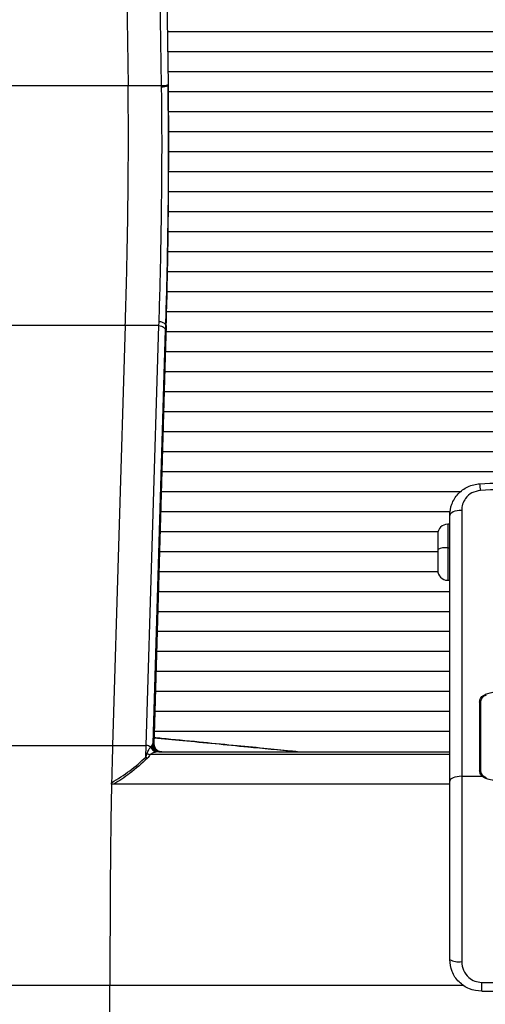
# Paper-space layout '_Back' of a CAD drawing. Units: millimetres. Extents: x -365 to 379, y -111 to 928.
# Drawn here: x -145 to -29, y 374 to 620 of the extents above; entities that cross this region are included whole.
import ezdxf

# ---------------------------------------------------------------- set-up
doc = ezdxf.new("R2010")
doc.units = ezdxf.units.MM

psp = doc.layouts.new('_Back')

# ---------------------------------------------------------------- linework, layer by layer
at = {"color": 7, "linetype": 'Continuous', "lineweight": 25}
for p, q in [((-121.36, 845.93), (-117.89, 603.43)), ((-109.51, 603.43), (-112.97, 845.63)), ((-111.36, 845.93), (-107.9, 603.73)), ((108.08, 616.89), (-108.09, 616.89)), ((108.01, 611.89), (-108.02, 611.89)), ((107.94, 606.89), (-107.94, 606.89)), ((-117.89, 603.43), (-109.51, 603.43)), ((107.87, 601.89), (-107.88, 601.89)), ((107.82, 596.89), (-107.82, 596.89)), ((107.78, 591.89), (-107.79, 591.89)), ((107.76, 586.89), (-107.76, 586.89)), ((107.76, 581.89), (-107.76, 581.89)), ((107.78, 576.89), (-107.78, 576.89)), ((107.81, 571.89), (-107.81, 571.89)), ((107.86, 566.89), (-107.87, 566.89)), ((107.93, 561.89), (-107.93, 561.89)), ((108.01, 556.89), (-108.02, 556.89)), ((108.12, 551.89), (-108.12, 551.89)), ((108.24, 546.89), (-108.25, 546.89)), ((-118.57, 543.43), (-121.75, 438.43)), ((-110.17, 543.43), (-118.57, 543.43)), ((-113.35, 438.43), (-110.17, 543.43)), ((-108.57, 542.37), (-111.7, 438.93)), ((-108.34, 543.43), (-108.57, 535.66)), ((-108.34, 543.43), (-108.53, 543.43)), ((108.38, 541.89), (-108.38, 541.89)), ((108.53, 536.89), (-108.53, 536.89)), ((-108.57, 535.66), (-111.36, 441.14)), ((108.68, 531.89), (-108.68, 531.89)), ((108.83, 526.89), (-108.83, 526.89)), ((108.97, 521.89), (-108.98, 521.89)), ((109.12, 516.89), (-109.12, 516.89)), ((109.27, 511.89), (-109.27, 511.89)), ((109.42, 506.89), (-109.42, 506.89)), ((-34.59, 501.89), (-109.57, 501.89)), ((-37.3, 496.89), (-109.71, 496.89)), ((-37.48, 429.53), (-37.48, 495.9)), ((-34.48, 497.2), (-34.48, 430.72)), ((-37.48, 493.75), (-37.98, 493.75)), ((-37.98, 493.75), (-37.98, 479.75)), ((-40.38, 491.89), (-109.86, 491.89)), ((-40.48, 491.25), (-40.48, 482.25)), ((-37.98, 487.85), (-37.48, 487.85)), ((-40.48, 486.89), (-110.01, 486.89)), ((-40.41, 481.89), (-110.16, 481.89)), ((-37.98, 479.75), (-37.48, 479.75)), ((-37.48, 476.89), (-110.3, 476.89)), ((-37.48, 471.89), (-110.45, 471.89)), ((-37.48, 466.89), (-110.6, 466.89)), ((-37.48, 461.89), (-110.75, 461.89)), ((-37.48, 456.89), (-110.9, 456.89)), ((-37.48, 451.89), (-111.04, 451.89)), ((-30, 449.24), (-30, 432.2)), ((-29.8, 449.09), (-29.8, 432.35)), ((-37.48, 446.89), (-111.19, 446.89)), ((-29.8, 446.89), (-30, 446.89)), ((-111.36, 441.14), (-111.43, 438.93)), ((-37.48, 441.89), (-111.34, 441.89)), ((-29.8, 441.89), (-30, 441.89)), ((-121.75, 438.43), (-113.35, 438.43)), ((-113.43, 435.55), (-113.35, 438.43)), ((-112.26, 438.08), (-111.96, 438.44)), ((-111.7, 438.93), (-111.43, 438.93)), ((-111.7, 438.88), (-111.43, 438.88)), ((-111.43, 438.93), (-111.43, 438.88)), ((-113.43, 435.55), (-113.11, 436.47)), ((-37.48, 436.14), (-112.41, 436.14)), ((-110.19, 436.88), (-110.77, 436.81)), ((-110.19, 436.88), (-37.48, 436.88)), ((-29.8, 436.89), (-30, 436.89)), ((-29.78, 432.41), (-30, 432.44)), ((-29.8, 432.34), (-30, 432.36)), ((-122.02, 428.74), (-122.01, 429.13)), ((-37.48, 428.74), (-121.45, 428.74)), ((-34.48, 430.72), (-29.35, 430.72)), ((-29.48, 379.2), (29.52, 379.2)), ((-29.48, 376.99), (-29.48, 379.2)), ((-33.94, 378.43), (-122.43, 378.43)), ((-122.43, 279.94), (-122.43, 378.43)), ((-29.48, 376.99), (29.52, 376.99))]:
    psp.add_line(p, q, dxfattribs=at)
at = {"color": 7, "linetype": 'Continuous', "lineweight": 25, "flags": 128}
for points in [[(-34.48, 497.2), (-35.07, 497.18), (-35.63, 497.11), (-36.15, 496.98), (-36.61, 496.82), (-36.98, 496.62), (-37.26, 496.4), (-37.43, 496.15), (-37.48, 495.9)], [(-34.48, 430.72), (-35.07, 430.7), (-35.63, 430.63), (-36.15, 430.52), (-36.61, 430.37), (-36.98, 430.19), (-37.26, 429.99), (-37.43, 429.76), (-37.48, 429.53)]]:
    psp.add_lwpolyline(points, dxfattribs=at)
at = {"color": 7, "linetype": 'Continuous', "lineweight": 25}
for centre, radius, start, end in [((-109.21, 606.3), 2.88, 264.06, 297.0748), ((-109.21, 606.11), 2.99, 264.271, 296.0871), ((-41.3, 501.82), 11.53, 1.9151, 10.3128), ((-37.98, 491.25), 2.5, 90, 180), ((-38.59, 483.55), 4.34, 81.9149, 115.8498), ((-37.98, 482.25), 2.5, 180, 270), ((-113.65, 435.59), 2.86, 60.7682, 83.8896), ((-110.12, 438.74), 1.87, 189.4186, 267.894), ((-109.7, 438.88), 2, 178.5456, 180), ((-109.7, 438.88), 2, 179.9991, 269.9991), ((-111.36, 439.34), 3.36, 238.7979, 251.9196), ((-110.33, 438.84), 2.07, 201.3134, 257.6404), ((-111.2, 438.27), 3.52, 230.5976, 238.5965), ((-35.21, 388.79), 4.46, 239.2919, 279.3367)]:
    psp.add_arc(centre, radius, start, end, dxfattribs=at)
for points, knots in [([(-147.89, 603.43), (-145.63, 603.43), (-141.08, 603.43), (-133.61, 603.43), (-125.86, 603.43), (-120.54, 603.43), (-117.89, 603.43)], [0, 0, 0, 0, 0.248886, 0.5, 0.751114, 1, 1, 1, 1]), ([(-118.57, 543.43), (-118.5, 545.96), (-118.35, 551.1), (-118.16, 559.17), (-117.99, 567.57), (-117.88, 575.59), (-117.82, 583.09), (-117.8, 589.94), (-117.81, 596.75), (-117.87, 601.22), (-117.89, 603.43)], [0, 0, 0, 0, 0.138457, 0.280968, 0.424995, 0.568335, 0.679356, 0.788348, 0.895133, 1, 1, 1, 1]), ([(-109.51, 603.14), (-109.51, 603.2), (-109.51, 603.29), (-109.51, 603.39), (-109.51, 603.43)], [0, 0, 0, 0, 0.56, 1, 1, 1, 1]), ([(-107.89, 603.43), (-107.86, 600.8), (-107.8, 595.53), (-107.79, 587.61), (-107.83, 579.81), (-107.92, 571.31), (-108.06, 562.22), (-108.27, 552.61), (-108.45, 546.49), (-108.53, 543.43)], [0, 0, 0, 0, 0.124863, 0.250172, 0.37477, 0.499714, 0.666449, 0.833143, 1, 1, 1, 1]), ([(-108.34, 543.43), (-108.25, 546.52), (-108.08, 552.73), (-107.91, 562.46), (-107.8, 571.62), (-107.76, 580.13), (-107.76, 587.86), (-107.8, 595.66), (-107.86, 600.84), (-107.89, 603.43)], [0, 0, 0, 0, 0.1659018, 0.3330305, 0.5003957, 0.6254348, 0.7505127, 0.8750183, 1, 1, 1, 1]), ([(-107.9, 603.73), (-107.9, 603.67), (-107.9, 603.57), (-107.89, 603.47), (-107.89, 603.43)], [0, 0, 0, 0, 0.56, 1, 1, 1, 1]), ([(-110.13, 544.48), (-110.04, 547.49), (-109.86, 553.53), (-109.65, 562.99), (-109.51, 571.92), (-109.43, 580.24), (-109.39, 587.84), (-109.41, 595.52), (-109.47, 600.61), (-109.51, 603.14)], [0, 0, 0, 0, 0.1683227, 0.3362095, 0.503664, 0.6286904, 0.7528425, 0.8770325, 1, 1, 1, 1]), ([(-110.17, 543.43), (-110.16, 543.63), (-110.15, 543.97), (-110.14, 544.32), (-110.13, 544.48)], [0, 0, 0, 0, 0.56, 1, 1, 1, 1]), ([(-110.13, 544.48), (-109.92, 544.44), (-109.48, 544.36), (-108.95, 544.1), (-108.6, 543.78), (-108.55, 543.54), (-108.53, 543.43)], [0, 0, 0, 0, 0.242453, 0.5, 0.757547, 1, 1, 1, 1]), ([(-118.57, 543.43), (-121.28, 543.43), (-126.69, 543.43), (-134.48, 543.43), (-141.88, 543.43), (-146.28, 543.43), (-148.49, 543.43)], [0, 0, 0, 0, 0.250645, 0.501306, 0.750647, 1, 1, 1, 1]), ([(-108.53, 543.43), (-108.54, 543.23), (-108.55, 542.88), (-108.56, 542.53), (-108.57, 542.37)], [0, 0, 0, 0, 0.56, 1, 1, 1, 1]), ([(-29.96, 503.88), (-23.31, 504.2), (-9.99, 504.84), (10.02, 504.84), (23.34, 504.2), (30, 503.88)], [0, 0, 0, 0, 0.333354, 0.666645, 1, 1, 1, 1]), ([(-37.48, 495.9), (-37.38, 496.88), (-37.17, 498.85), (-35.5, 501.44), (-33.43, 502.98), (-31.5, 503.7), (-30.47, 503.82), (-29.96, 503.88)], [0, 0, 0, 0, 0.249751, 0.499201, 0.74871, 0.875692, 1, 1, 1, 1]), ([(29.82, 502.2), (23.2, 502.52), (9.96, 503.16), (-9.93, 503.16), (-23.16, 502.52), (-29.78, 502.2)], [0, 0, 0, 0, 0.333444, 0.666556, 1, 1, 1, 1]), ([(-29.78, 502.2), (-30.52, 502.06), (-32, 501.77), (-33.5, 500.36), (-34.34, 498.79), (-34.44, 497.73), (-34.48, 497.2)], [0, 0, 0, 0, 0.279827, 0.559254, 0.779585, 1, 1, 1, 1]), ([(28.57, 451.16), (25.46, 451.99), (19.27, 453.65), (9.68, 455), (0.01, 455.49), (-9.66, 455), (-19.26, 453.65), (-25.46, 451.99), (-28.57, 451.16)], [0, 0, 0, 0, 0.1671279, 0.3333277, 0.4997843, 0.6664475, 0.8327912, 1, 1, 1, 1]), ([(-30, 449.24), (-29.98, 449.45), (-29.95, 449.86), (-29.65, 450.42), (-29.2, 450.9), (-28.78, 451.07), (-28.57, 451.16)], [0, 0, 0, 0, 0.2497456, 0.4994983, 0.7492365, 1, 1, 1, 1]), ([(-28.37, 451.01), (-28.58, 450.92), (-28.99, 450.76), (-29.45, 450.28), (-29.75, 449.71), (-29.78, 449.3), (-29.8, 449.09)], [0, 0, 0, 0, 0.24961, 0.499624, 0.749607, 1, 1, 1, 1]), ([(-151.67, 438.43), (-149.46, 438.43), (-145.06, 438.43), (-137.67, 438.43), (-129.87, 438.43), (-124.46, 438.43), (-121.75, 438.43)], [0, 0, 0, 0, 0.249354, 0.498622, 0.749282, 1, 1, 1, 1]), ([(-121.75, 438.43), (-121.8, 436.76), (-121.9, 433.74), (-121.97, 430.55), (-122.01, 429.13)], [0, 0, 0, 0, 0.553598, 1, 1, 1, 1]), ([(-111.96, 438.44), (-111.89, 438.52), (-111.79, 438.63), (-111.72, 438.79), (-111.71, 438.88), (-111.7, 438.93)], [0, 0, 0, 0, 0.492759, 0.675427, 1, 1, 1, 1]), ([(-111.43, 438.88), (-111.4, 438.64), (-111.35, 438.16), (-110.96, 437.52), (-110.38, 437.07), (-109.84, 436.9), (-109.52, 436.88), (-109.43, 436.88)], [0, 0, 0, 0, 0.241977, 0.484448, 0.712034, 0.918992, 1, 1, 1, 1]), ([(-75.56, 436.88), (-76.1, 436.93), (-78.9, 437.21), (-84.25, 437.73), (-91.93, 438.48), (-100.46, 439.31), (-107.07, 439.95), (-110.76, 440.31), (-111.38, 440.37)], [0, 0, 0, 0, 0.0432859, 0.2279502, 0.4397494, 0.6787982, 0.9453586, 1, 1, 1, 1]), ([(-76.29, 436.88), (-80.19, 437.26), (-89.66, 438.18), (-101.37, 439.33), (-109, 440.07), (-111.38, 440.3)], [0, 0, 0, 0, 0.324267, 0.788724, 1, 1, 1, 1]), ([(-113.11, 436.47), (-112.98, 436.79), (-112.73, 437.41), (-112.41, 437.87), (-112.26, 438.08)], [0, 0, 0, 0, 0.527296, 1, 1, 1, 1]), ([(-112.41, 436.14), (-112.5, 435.97), (-112.68, 435.66), (-112.92, 435.39), (-113.03, 435.26)], [0, 0, 0, 0, 0.559746, 1, 1, 1, 1]), ([(-110.77, 436.81), (-111.06, 436.75), (-111.62, 436.62), (-112.15, 436.3), (-112.41, 436.14)], [0, 0, 0, 0, 0.509365, 1, 1, 1, 1]), ([(-122.01, 429.13), (-120.45, 430.09), (-117.32, 432.01), (-114.73, 434.37), (-113.43, 435.55)], [0, 0, 0, 0, 0.4998209, 1, 1, 1, 1]), ([(-113.03, 435.26), (-114.47, 433.94), (-117.03, 431.57), (-120.1, 429.6), (-121.45, 428.74)], [0, 0, 0, 0, 0.559896, 1, 1, 1, 1]), ([(-29.35, 430.72), (-29.45, 430.82), (-29.64, 431.03), (-29.92, 431.52), (-29.97, 431.93), (-30, 432.2)], [0, 0, 0, 0, 0.249937, 0.500688, 1, 1, 1, 1]), ([(-29.8, 432.35), (-29.78, 432.14), (-29.75, 431.73), (-29.45, 431.16), (-28.99, 430.68), (-28.58, 430.52), (-28.37, 430.43)], [0, 0, 0, 0, 0.249739, 0.499475, 0.749201, 1, 1, 1, 1]), ([(-122.02, 428.74), (-122.06, 426.87), (-122.14, 423.03), (-122.23, 416.84), (-122.3, 410.3), (-122.35, 402.81), (-122.39, 394.67), (-122.42, 386.23), (-122.43, 380.95), (-122.43, 378.43)], [0, 0, 0, 0, 0.1173835, 0.2411884, 0.3707595, 0.5036896, 0.6799944, 0.8472144, 1, 1, 1, 1]), ([(-121.45, 428.74), (-121.52, 428.74), (-121.65, 428.74), (-121.82, 428.8), (-121.92, 428.87), (-121.97, 428.95), (-122, 429.04), (-122.01, 429.1), (-122.01, 429.13)], [0, 0, 0, 0, 0.276328, 0.498812, 0.625605, 0.748522, 0.877882, 1, 1, 1, 1]), ([(-37.48, 384.95), (-37.48, 387.75), (-37.48, 393.34), (-37.48, 401.82), (-37.48, 409.68), (-37.48, 416.85), (-37.48, 423.33), (-37.48, 427.46), (-37.48, 429.53)], [0, 0, 0, 0, 0.1873692, 0.3745649, 0.5616509, 0.7073038, 0.8528062, 1, 1, 1, 1]), ([(-34.48, 430.72), (-34.48, 428.39), (-34.48, 423.63), (-34.48, 415.96), (-34.48, 407.97), (-34.48, 399.9), (-34.48, 392), (-34.48, 386.89), (-34.48, 384.39)], [0, 0, 0, 0, 0.1586747, 0.3252099, 0.4969391, 0.6697716, 0.8388067, 1, 1, 1, 1]), ([(-28.57, 430.28), (-28.71, 430.33), (-29, 430.44), (-29.23, 430.62), (-29.35, 430.72)], [0, 0, 0, 0, 0.488361, 1, 1, 1, 1]), ([(-28.57, 430.28), (-26.33, 429.66), (-21.68, 428.38), (-14.56, 427.1), (-7.25, 426.29), (0.06, 426.02), (7.34, 426.29), (14.61, 427.1), (21.7, 428.38), (26.33, 429.66), (28.57, 430.28)], [0, 0, 0, 0, 0.121086, 0.250299, 0.374008, 0.501272, 0.627636, 0.750456, 0.879268, 1, 1, 1, 1]), ([(-29.48, 376.99), (-30.54, 377.11), (-32.64, 377.35), (-35.28, 379.2), (-37.12, 381.82), (-37.36, 383.91), (-37.48, 384.95)], [0, 0, 0, 0, 0.2499891, 0.4997786, 0.7494505, 1, 1, 1, 1]), ([(-34.48, 384.39), (-34.39, 383.64), (-34.21, 382.16), (-32.92, 380.46), (-31.27, 379.39), (-30.08, 379.26), (-29.48, 379.2)], [0, 0, 0, 0, 0.280303, 0.559808, 0.779969, 1, 1, 1, 1]), ([(-122.43, 378.43), (-125.04, 378.43), (-130.26, 378.43), (-137.94, 378.43), (-145.43, 378.43), (-150.14, 378.43), (-152.5, 378.43)], [0, 0, 0, 0, 0.250299, 0.500508, 0.750214, 1, 1, 1, 1])]:
    psp.add_open_spline(points, degree=3, knots=knots, dxfattribs=at)
psp.add_open_spline([(-110.17, 543.43), (-109.95, 543.39), (-109.51, 543.31), (-108.99, 543.05), (-108.63, 542.73), (-108.59, 542.49), (-108.57, 542.37)], degree=3, dxfattribs=at)

doc.saveas('drawing.dxf')
